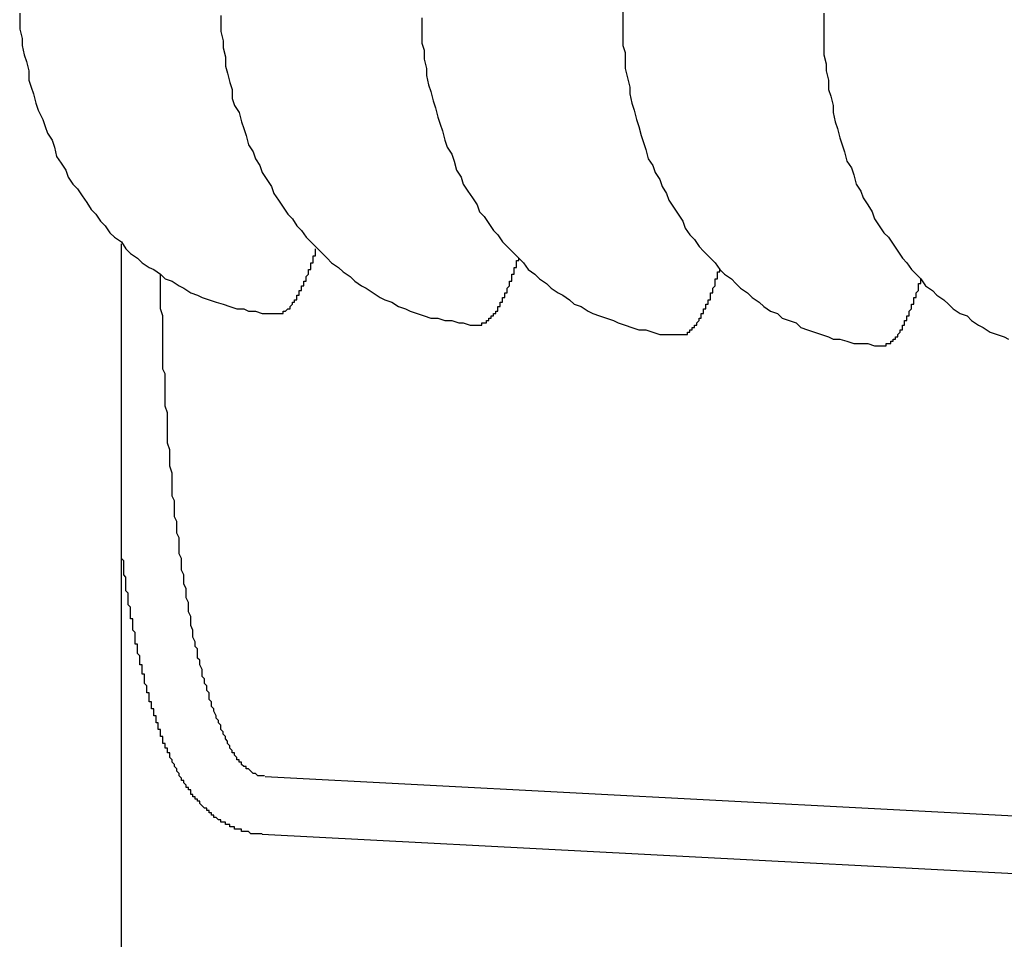
# Model space of a CAD drawing. Extents: x 253 to 8880, y 346 to 6347.
# Drawn here: x 2733 to 2737, y 5207 to 5211 of the extents above; entities that cross this region are included whole.
import ezdxf

# ---------------------------------------------------------------- set-up
doc = ezdxf.new("R2010")
doc.units = 0
doc.header["$LTSCALE"] = 250
doc.layers.add('SJC', color=1, linetype='CONTINUOUS')

msp = doc.modelspace()

# ---------------------------------------------------------------- linework, layer by layer
at = {"layer": 'SJC'}
for p, q in [((2733.0109, 5207.407), (2733.0109, 5210.4618)), ((2733.6329, 5208.1573), (2741.4259, 5207.7488)), ((2733.6198, 5207.9076), (2741.4128, 5207.4992))]:
    msp.add_line(p, q, dxfattribs=at)
for points in [[(2735.18, 5211.47, 0), (2735.18, 5211.43, 0), (2735.18, 5211.4, 0), (2735.18, 5211.36, 0), (2735.18, 5211.32, 0), (2735.19, 5211.29, 0), (2735.19, 5211.25, 0), (2735.19, 5211.22, 0), (2735.2, 5211.18, 0), (2735.21, 5211.14, 0), (2735.21, 5211.11, 0), (2735.22, 5211.07, 0), (2735.23, 5211.04, 0), (2735.24, 5211, 0), (2735.25, 5210.97, 0), (2735.26, 5210.93, 0), (2735.27, 5210.9, 0), (2735.28, 5210.87, 0), (2735.29, 5210.83, 0), (2735.31, 5210.8, 0), (2735.32, 5210.77, 0), (2735.34, 5210.74, 0), (2735.35, 5210.71, 0), (2735.37, 5210.68, 0), (2735.38, 5210.65, 0), (2735.4, 5210.62, 0), (2735.42, 5210.59, 0), (2735.44, 5210.56, 0), (2735.45, 5210.53, 0), (2735.47, 5210.5, 0), (2735.49, 5210.48, 0), (2735.51, 5210.45, 0), (2735.53, 5210.43, 0), (2735.56, 5210.4, 0), (2735.58, 5210.38, 0), (2735.6, 5210.35, 0), (2735.62, 5210.33, 0), (2735.65, 5210.31, 0), (2735.67, 5210.29, 0), (2735.69, 5210.27, 0), (2735.72, 5210.25, 0), (2735.74, 5210.23, 0), (2735.77, 5210.21, 0), (2735.79, 5210.19, 0), (2735.82, 5210.17, 0), (2735.85, 5210.16, 0), (2735.87, 5210.14, 0), (2735.9, 5210.13, 0), (2735.93, 5210.12, 0), (2735.95, 5210.1, 0), (2735.98, 5210.09, 0), (2736.01, 5210.08, 0), (2736.04, 5210.07, 0), (2736.07, 5210.06, 0), (2736.09, 5210.05, 0), (2736.12, 5210.05, 0), (2736.15, 5210.04, 0), (2736.18, 5210.03, 0), (2736.21, 5210.03, 0), (2736.24, 5210.03, 0), (2736.27, 5210.02, 0), (2736.3, 5210.02, 0)], [(2732.57, 5211.46, 0), (2732.57, 5211.42, 0), (2732.57, 5211.39, 0), (2732.58, 5211.35, 0), (2732.58, 5211.32, 0), (2732.59, 5211.28, 0), (2732.6, 5211.25, 0), (2732.61, 5211.21, 0), (2732.61, 5211.17, 0), (2732.62, 5211.14, 0), (2732.63, 5211.11, 0), (2732.64, 5211.07, 0), (2732.65, 5211.04, 0), (2732.67, 5211, 0), (2732.68, 5210.97, 0), (2732.69, 5210.94, 0), (2732.71, 5210.91, 0), (2732.72, 5210.88, 0), (2732.73, 5210.84, 0), (2732.75, 5210.81, 0), (2732.77, 5210.78, 0), (2732.78, 5210.75, 0), (2732.8, 5210.72, 0), (2732.82, 5210.7, 0), (2732.84, 5210.67, 0), (2732.86, 5210.64, 0), (2732.88, 5210.61, 0), (2732.9, 5210.59, 0), (2732.92, 5210.56, 0), (2732.94, 5210.54, 0), (2732.96, 5210.51, 0), (2732.98, 5210.49, 0), (2733.01, 5210.47, 0), (2733.03, 5210.44, 0), (2733.05, 5210.42, 0), (2733.08, 5210.4, 0), (2733.1, 5210.38, 0), (2733.13, 5210.36, 0), (2733.15, 5210.35, 0), (2733.18, 5210.33, 0), (2733.2, 5210.31, 0), (2733.23, 5210.3, 0), (2733.26, 5210.28, 0), (2733.28, 5210.27, 0), (2733.31, 5210.25, 0), (2733.34, 5210.24, 0), (2733.36, 5210.23, 0), (2733.39, 5210.22, 0), (2733.42, 5210.21, 0), (2733.45, 5210.2, 0), (2733.48, 5210.19, 0), (2733.51, 5210.18, 0), (2733.54, 5210.18, 0), (2733.56, 5210.17, 0), (2733.59, 5210.17, 0), (2733.62, 5210.16, 0), (2733.65, 5210.16, 0), (2733.68, 5210.16, 0)], [(2733.44, 5211.45, 0), (2733.44, 5211.42, 0), (2733.44, 5211.38, 0), (2733.45, 5211.34, 0), (2733.45, 5211.31, 0), (2733.46, 5211.27, 0), (2733.46, 5211.23, 0), (2733.47, 5211.2, 0), (2733.48, 5211.16, 0), (2733.49, 5211.13, 0), (2733.49, 5211.09, 0), (2733.5, 5211.06, 0), (2733.52, 5211.03, 0), (2733.53, 5210.99, 0), (2733.54, 5210.96, 0), (2733.55, 5210.93, 0), (2733.56, 5210.89, 0), (2733.58, 5210.86, 0), (2733.59, 5210.83, 0), (2733.61, 5210.8, 0), (2733.62, 5210.77, 0), (2733.64, 5210.74, 0), (2733.66, 5210.71, 0), (2733.67, 5210.68, 0), (2733.69, 5210.65, 0), (2733.71, 5210.62, 0), (2733.73, 5210.59, 0), (2733.75, 5210.57, 0), (2733.77, 5210.54, 0), (2733.79, 5210.52, 0), (2733.81, 5210.49, 0), (2733.83, 5210.47, 0), (2733.86, 5210.44, 0), (2733.88, 5210.42, 0), (2733.9, 5210.4, 0), (2733.92, 5210.38, 0), (2733.95, 5210.36, 0), (2733.97, 5210.34, 0), (2734, 5210.32, 0), (2734.02, 5210.3, 0), (2734.05, 5210.28, 0), (2734.07, 5210.27, 0), (2734.1, 5210.25, 0), (2734.13, 5210.23, 0), (2734.15, 5210.22, 0), (2734.18, 5210.21, 0), (2734.21, 5210.19, 0), (2734.24, 5210.18, 0), (2734.26, 5210.17, 0), (2734.29, 5210.16, 0), (2734.32, 5210.15, 0), (2734.35, 5210.14, 0), (2734.38, 5210.14, 0), (2734.41, 5210.13, 0), (2734.44, 5210.13, 0), (2734.47, 5210.12, 0), (2734.49, 5210.12, 0), (2734.52, 5210.11, 0), (2734.55, 5210.11, 0)], [(2734.31, 5211.44, 0), (2734.31, 5211.41, 0), (2734.31, 5211.37, 0), (2734.31, 5211.33, 0), (2734.32, 5211.3, 0), (2734.32, 5211.26, 0), (2734.33, 5211.22, 0), (2734.33, 5211.19, 0), (2734.34, 5211.15, 0), (2734.35, 5211.12, 0), (2734.36, 5211.08, 0), (2734.37, 5211.05, 0), (2734.38, 5211.01, 0), (2734.39, 5210.98, 0), (2734.4, 5210.95, 0), (2734.41, 5210.91, 0), (2734.42, 5210.88, 0), (2734.44, 5210.85, 0), (2734.45, 5210.82, 0), (2734.46, 5210.78, 0), (2734.48, 5210.75, 0), (2734.49, 5210.72, 0), (2734.51, 5210.69, 0), (2734.53, 5210.66, 0), (2734.55, 5210.63, 0), (2734.56, 5210.6, 0), (2734.58, 5210.58, 0), (2734.6, 5210.55, 0), (2734.62, 5210.52, 0), (2734.64, 5210.5, 0), (2734.66, 5210.47, 0), (2734.68, 5210.45, 0), (2734.71, 5210.42, 0), (2734.73, 5210.4, 0), (2734.75, 5210.38, 0), (2734.77, 5210.35, 0), (2734.8, 5210.33, 0), (2734.82, 5210.31, 0), (2734.85, 5210.29, 0), (2734.87, 5210.27, 0), (2734.9, 5210.25, 0), (2734.92, 5210.24, 0), (2734.95, 5210.22, 0), (2734.97, 5210.2, 0), (2735, 5210.19, 0), (2735.03, 5210.17, 0), (2735.05, 5210.16, 0), (2735.08, 5210.15, 0), (2735.11, 5210.14, 0), (2735.14, 5210.13, 0), (2735.16, 5210.12, 0), (2735.19, 5210.11, 0), (2735.22, 5210.1, 0), (2735.25, 5210.09, 0), (2735.28, 5210.09, 0), (2735.31, 5210.08, 0), (2735.34, 5210.07, 0), (2735.37, 5210.07, 0), (2735.4, 5210.07, 0), (2735.43, 5210.07, 0)], [(2736.05, 5211.46, 0), (2736.05, 5211.43, 0), (2736.05, 5211.39, 0), (2736.05, 5211.35, 0), (2736.05, 5211.31, 0), (2736.05, 5211.28, 0), (2736.06, 5211.24, 0), (2736.06, 5211.21, 0), (2736.07, 5211.17, 0), (2736.07, 5211.13, 0), (2736.08, 5211.1, 0), (2736.09, 5211.06, 0), (2736.09, 5211.03, 0), (2736.1, 5210.99, 0), (2736.11, 5210.96, 0), (2736.12, 5210.92, 0), (2736.13, 5210.89, 0), (2736.14, 5210.86, 0), (2736.15, 5210.82, 0), (2736.17, 5210.79, 0), (2736.18, 5210.76, 0), (2736.19, 5210.72, 0), (2736.21, 5210.69, 0), (2736.22, 5210.66, 0), (2736.24, 5210.63, 0), (2736.26, 5210.6, 0), (2736.27, 5210.57, 0), (2736.29, 5210.54, 0), (2736.31, 5210.51, 0), (2736.33, 5210.49, 0), (2736.35, 5210.46, 0), (2736.37, 5210.43, 0), (2736.39, 5210.4, 0), (2736.41, 5210.38, 0), (2736.43, 5210.35, 0), (2736.45, 5210.33, 0), (2736.47, 5210.31, 0), (2736.49, 5210.28, 0), (2736.52, 5210.26, 0), (2736.54, 5210.24, 0), (2736.57, 5210.22, 0), (2736.59, 5210.2, 0), (2736.61, 5210.18, 0), (2736.64, 5210.16, 0), (2736.67, 5210.15, 0), (2736.69, 5210.13, 0), (2736.72, 5210.11, 0), (2736.74, 5210.1, 0), (2736.77, 5210.08, 0), (2736.8, 5210.07, 0), (2736.83, 5210.06, 0), (2736.85, 5210.05, 0)], [(2733.68, 5210.16, 0), (2733.68, 5210.16, 0), (2733.68, 5210.16, 0), (2733.69, 5210.16, 0), (2733.69, 5210.16, 0), (2733.69, 5210.16, 0), (2733.69, 5210.16, 0), (2733.69, 5210.16, 0), (2733.69, 5210.16, 0), (2733.69, 5210.16, 0), (2733.69, 5210.16, 0), (2733.7, 5210.16, 0), (2733.7, 5210.16, 0), (2733.7, 5210.16, 0), (2733.7, 5210.16, 0), (2733.7, 5210.16, 0), (2733.7, 5210.16, 0), (2733.7, 5210.16, 0), (2733.71, 5210.16, 0), (2733.71, 5210.16, 0), (2733.71, 5210.16, 0), (2733.71, 5210.16, 0), (2733.71, 5210.16, 0), (2733.71, 5210.17, 0), (2733.71, 5210.17, 0), (2733.71, 5210.17, 0), (2733.72, 5210.17, 0), (2733.72, 5210.17, 0), (2733.72, 5210.17, 0), (2733.72, 5210.17, 0), (2733.72, 5210.17, 0), (2733.72, 5210.17, 0), (2733.72, 5210.17, 0), (2733.73, 5210.18, 0), (2733.73, 5210.18, 0), (2733.73, 5210.18, 0), (2733.73, 5210.18, 0), (2733.73, 5210.18, 0), (2733.73, 5210.18, 0), (2733.73, 5210.18, 0), (2733.74, 5210.18, 0), (2733.74, 5210.19, 0), (2733.74, 5210.19, 0), (2733.74, 5210.19, 0), (2733.74, 5210.19, 0), (2733.74, 5210.19, 0), (2733.74, 5210.19, 0), (2733.75, 5210.2, 0), (2733.75, 5210.2, 0), (2733.75, 5210.2, 0), (2733.75, 5210.2, 0), (2733.75, 5210.2, 0), (2733.75, 5210.2, 0), (2733.75, 5210.21, 0), (2733.75, 5210.21, 0), (2733.76, 5210.21, 0), (2733.76, 5210.21, 0), (2733.76, 5210.21, 0), (2733.76, 5210.22, 0), (2733.76, 5210.22, 0), (2733.76, 5210.22, 0), (2733.76, 5210.22, 0), (2733.77, 5210.22, 0), (2733.77, 5210.23, 0), (2733.77, 5210.23, 0), (2733.77, 5210.23, 0), (2733.77, 5210.23, 0), (2733.77, 5210.24, 0), (2733.77, 5210.24, 0), (2733.78, 5210.24, 0), (2733.78, 5210.24, 0), (2733.78, 5210.25, 0), (2733.78, 5210.25, 0), (2733.78, 5210.25, 0), (2733.78, 5210.25, 0), (2733.78, 5210.26, 0), (2733.79, 5210.26, 0), (2733.79, 5210.26, 0), (2733.79, 5210.26, 0), (2733.79, 5210.27, 0), (2733.79, 5210.27, 0), (2733.79, 5210.27, 0), (2733.79, 5210.28, 0), (2733.79, 5210.28, 0), (2733.8, 5210.28, 0), (2733.8, 5210.28, 0), (2733.8, 5210.29, 0), (2733.8, 5210.29, 0), (2733.8, 5210.29, 0), (2733.8, 5210.3, 0), (2733.8, 5210.3, 0), (2733.81, 5210.3, 0), (2733.81, 5210.31, 0), (2733.81, 5210.31, 0), (2733.81, 5210.31, 0), (2733.81, 5210.32, 0), (2733.81, 5210.32, 0), (2733.81, 5210.32, 0), (2733.82, 5210.33, 0), (2733.82, 5210.33, 0), (2733.82, 5210.33, 0), (2733.82, 5210.34, 0), (2733.82, 5210.34, 0), (2733.82, 5210.34, 0), (2733.82, 5210.35, 0), (2733.82, 5210.35, 0), (2733.83, 5210.35, 0), (2733.83, 5210.36, 0), (2733.83, 5210.36, 0), (2733.83, 5210.37, 0), (2733.83, 5210.37, 0), (2733.83, 5210.37, 0), (2733.83, 5210.38, 0), (2733.84, 5210.38, 0), (2733.84, 5210.39, 0), (2733.84, 5210.39, 0), (2733.84, 5210.39, 0), (2733.84, 5210.4, 0), (2733.84, 5210.4, 0), (2733.84, 5210.41, 0), (2733.84, 5210.41, 0), (2733.85, 5210.41, 0), (2733.85, 5210.42, 0), (2733.85, 5210.42, 0), (2733.85, 5210.43, 0), (2733.85, 5210.43, 0), (2733.85, 5210.44, 0), (2733.85, 5210.44, 0), (2733.85, 5210.44, 0)], [(2734.55, 5210.11, 0), (2734.55, 5210.11, 0), (2734.56, 5210.11, 0), (2734.56, 5210.11, 0), (2734.56, 5210.11, 0), (2734.56, 5210.11, 0), (2734.56, 5210.11, 0), (2734.56, 5210.11, 0), (2734.56, 5210.11, 0), (2734.57, 5210.11, 0), (2734.57, 5210.11, 0), (2734.57, 5210.11, 0), (2734.57, 5210.11, 0), (2734.57, 5210.11, 0), (2734.57, 5210.11, 0), (2734.57, 5210.11, 0), (2734.57, 5210.12, 0), (2734.58, 5210.12, 0), (2734.58, 5210.12, 0), (2734.58, 5210.12, 0), (2734.58, 5210.12, 0), (2734.58, 5210.12, 0), (2734.58, 5210.12, 0), (2734.58, 5210.12, 0), (2734.59, 5210.12, 0), (2734.59, 5210.12, 0), (2734.59, 5210.12, 0), (2734.59, 5210.12, 0), (2734.59, 5210.12, 0), (2734.59, 5210.13, 0), (2734.59, 5210.13, 0), (2734.6, 5210.13, 0), (2734.6, 5210.13, 0), (2734.6, 5210.13, 0), (2734.6, 5210.13, 0), (2734.6, 5210.13, 0), (2734.6, 5210.13, 0), (2734.6, 5210.13, 0), (2734.6, 5210.14, 0), (2734.61, 5210.14, 0), (2734.61, 5210.14, 0), (2734.61, 5210.14, 0), (2734.61, 5210.14, 0), (2734.61, 5210.14, 0), (2734.61, 5210.14, 0), (2734.61, 5210.15, 0), (2734.62, 5210.15, 0), (2734.62, 5210.15, 0), (2734.62, 5210.15, 0), (2734.62, 5210.15, 0), (2734.62, 5210.15, 0), (2734.62, 5210.16, 0), (2734.62, 5210.16, 0), (2734.63, 5210.16, 0), (2734.63, 5210.16, 0), (2734.63, 5210.16, 0), (2734.63, 5210.17, 0), (2734.63, 5210.17, 0), (2734.63, 5210.17, 0), (2734.63, 5210.17, 0), (2734.64, 5210.17, 0), (2734.64, 5210.18, 0), (2734.64, 5210.18, 0), (2734.64, 5210.18, 0), (2734.64, 5210.18, 0), (2734.64, 5210.19, 0), (2734.64, 5210.19, 0), (2734.64, 5210.19, 0), (2734.65, 5210.19, 0), (2734.65, 5210.19, 0), (2734.65, 5210.2, 0), (2734.65, 5210.2, 0), (2734.65, 5210.2, 0), (2734.65, 5210.2, 0), (2734.65, 5210.21, 0), (2734.66, 5210.21, 0), (2734.66, 5210.21, 0), (2734.66, 5210.22, 0), (2734.66, 5210.22, 0), (2734.66, 5210.22, 0), (2734.66, 5210.22, 0), (2734.66, 5210.23, 0), (2734.67, 5210.23, 0), (2734.67, 5210.23, 0), (2734.67, 5210.24, 0), (2734.67, 5210.24, 0), (2734.67, 5210.24, 0), (2734.67, 5210.24, 0), (2734.67, 5210.25, 0), (2734.68, 5210.25, 0), (2734.68, 5210.25, 0), (2734.68, 5210.26, 0), (2734.68, 5210.26, 0), (2734.68, 5210.26, 0), (2734.68, 5210.27, 0), (2734.68, 5210.27, 0), (2734.68, 5210.27, 0), (2734.69, 5210.28, 0), (2734.69, 5210.28, 0), (2734.69, 5210.28, 0), (2734.69, 5210.29, 0), (2734.69, 5210.29, 0), (2734.69, 5210.29, 0), (2734.69, 5210.3, 0), (2734.7, 5210.3, 0), (2734.7, 5210.31, 0), (2734.7, 5210.31, 0), (2734.7, 5210.31, 0), (2734.7, 5210.32, 0), (2734.7, 5210.32, 0), (2734.7, 5210.32, 0), (2734.7, 5210.33, 0), (2734.71, 5210.33, 0), (2734.71, 5210.34, 0), (2734.71, 5210.34, 0), (2734.71, 5210.34, 0), (2734.71, 5210.35, 0), (2734.71, 5210.35, 0), (2734.71, 5210.36, 0), (2734.72, 5210.36, 0), (2734.72, 5210.36, 0), (2734.72, 5210.37, 0), (2734.72, 5210.37, 0), (2734.72, 5210.38, 0), (2734.72, 5210.38, 0), (2734.72, 5210.39, 0), (2734.72, 5210.39, 0), (2734.73, 5210.39, 0), (2734.73, 5210.4, 0)], [(2733.63, 5208.16, 0), (2733.63, 5208.16, 0), (2733.62, 5208.16, 0), (2733.62, 5208.16, 0), (2733.61, 5208.16, 0), (2733.61, 5208.16, 0), (2733.6, 5208.16, 0), (2733.59, 5208.17, 0), (2733.59, 5208.17, 0), (2733.58, 5208.17, 0), (2733.58, 5208.17, 0), (2733.57, 5208.18, 0), (2733.57, 5208.18, 0), (2733.56, 5208.19, 0), (2733.56, 5208.19, 0), (2733.55, 5208.19, 0), (2733.55, 5208.2, 0), (2733.54, 5208.2, 0), (2733.53, 5208.21, 0), (2733.53, 5208.22, 0), (2733.52, 5208.22, 0), (2733.52, 5208.23, 0), (2733.51, 5208.23, 0), (2733.51, 5208.24, 0), (2733.5, 5208.25, 0), (2733.5, 5208.26, 0), (2733.49, 5208.26, 0), (2733.49, 5208.27, 0), (2733.48, 5208.28, 0), (2733.48, 5208.29, 0), (2733.47, 5208.3, 0), (2733.47, 5208.31, 0), (2733.46, 5208.32, 0), (2733.46, 5208.33, 0), (2733.45, 5208.34, 0), (2733.45, 5208.35, 0), (2733.44, 5208.36, 0), (2733.44, 5208.37, 0), (2733.44, 5208.38, 0), (2733.43, 5208.39, 0), (2733.43, 5208.4, 0), (2733.42, 5208.41, 0), (2733.42, 5208.42, 0), (2733.41, 5208.44, 0), (2733.41, 5208.45, 0), (2733.4, 5208.46, 0), (2733.4, 5208.48, 0), (2733.39, 5208.49, 0), (2733.39, 5208.5, 0), (2733.39, 5208.52, 0), (2733.38, 5208.53, 0), (2733.38, 5208.55, 0), (2733.37, 5208.56, 0), (2733.37, 5208.58, 0), (2733.36, 5208.59, 0), (2733.36, 5208.61, 0), (2733.36, 5208.62, 0), (2733.35, 5208.64, 0), (2733.35, 5208.66, 0), (2733.34, 5208.67, 0), (2733.34, 5208.69, 0), (2733.34, 5208.71, 0), (2733.33, 5208.72, 0), (2733.33, 5208.74, 0), (2733.32, 5208.76, 0), (2733.32, 5208.78, 0), (2733.32, 5208.79, 0), (2733.31, 5208.81, 0), (2733.31, 5208.83, 0), (2733.31, 5208.85, 0), (2733.3, 5208.87, 0), (2733.3, 5208.89, 0), (2733.3, 5208.91, 0), (2733.29, 5208.93, 0), (2733.29, 5208.95, 0), (2733.29, 5208.97, 0), (2733.28, 5208.99, 0), (2733.28, 5209.01, 0), (2733.28, 5209.03, 0), (2733.27, 5209.05, 0), (2733.27, 5209.08, 0), (2733.27, 5209.1, 0), (2733.26, 5209.12, 0), (2733.26, 5209.14, 0), (2733.26, 5209.16, 0), (2733.26, 5209.19, 0), (2733.25, 5209.21, 0), (2733.25, 5209.23, 0), (2733.25, 5209.26, 0), (2733.24, 5209.28, 0), (2733.24, 5209.3, 0), (2733.24, 5209.33, 0), (2733.24, 5209.35, 0), (2733.23, 5209.37, 0), (2733.23, 5209.4, 0), (2733.23, 5209.42, 0), (2733.23, 5209.45, 0), (2733.23, 5209.47, 0), (2733.22, 5209.5, 0), (2733.22, 5209.52, 0), (2733.22, 5209.55, 0), (2733.22, 5209.57, 0), (2733.21, 5209.6, 0), (2733.21, 5209.63, 0), (2733.21, 5209.65, 0), (2733.21, 5209.68, 0), (2733.21, 5209.71, 0), (2733.21, 5209.73, 0), (2733.2, 5209.76, 0), (2733.2, 5209.79, 0), (2733.2, 5209.81, 0), (2733.2, 5209.84, 0), (2733.2, 5209.87, 0), (2733.2, 5209.9, 0), (2733.19, 5209.92, 0), (2733.19, 5209.95, 0), (2733.19, 5209.98, 0), (2733.19, 5210.01, 0), (2733.19, 5210.04, 0), (2733.19, 5210.06, 0), (2733.19, 5210.09, 0), (2733.19, 5210.12, 0), (2733.19, 5210.15, 0), (2733.18, 5210.18, 0), (2733.18, 5210.21, 0), (2733.18, 5210.24, 0), (2733.18, 5210.27, 0), (2733.18, 5210.3, 0), (2733.18, 5210.33, 0)], [(2735.43, 5210.07, 0), (2735.43, 5210.07, 0), (2735.43, 5210.07, 0), (2735.43, 5210.07, 0), (2735.43, 5210.07, 0), (2735.43, 5210.07, 0), (2735.43, 5210.07, 0), (2735.43, 5210.07, 0), (2735.44, 5210.07, 0), (2735.44, 5210.07, 0), (2735.44, 5210.07, 0), (2735.44, 5210.07, 0), (2735.44, 5210.07, 0), (2735.44, 5210.07, 0), (2735.44, 5210.07, 0), (2735.45, 5210.07, 0), (2735.45, 5210.07, 0), (2735.45, 5210.07, 0), (2735.45, 5210.07, 0), (2735.45, 5210.07, 0), (2735.45, 5210.07, 0), (2735.45, 5210.07, 0), (2735.46, 5210.07, 0), (2735.46, 5210.07, 0), (2735.46, 5210.08, 0), (2735.46, 5210.08, 0), (2735.46, 5210.08, 0), (2735.46, 5210.08, 0), (2735.46, 5210.08, 0), (2735.46, 5210.08, 0), (2735.47, 5210.08, 0), (2735.47, 5210.08, 0), (2735.47, 5210.08, 0), (2735.47, 5210.08, 0), (2735.47, 5210.09, 0), (2735.47, 5210.09, 0), (2735.47, 5210.09, 0), (2735.48, 5210.09, 0), (2735.48, 5210.09, 0), (2735.48, 5210.09, 0), (2735.48, 5210.09, 0), (2735.48, 5210.09, 0), (2735.48, 5210.1, 0), (2735.48, 5210.1, 0), (2735.49, 5210.1, 0), (2735.49, 5210.1, 0), (2735.49, 5210.1, 0), (2735.49, 5210.1, 0), (2735.49, 5210.11, 0), (2735.49, 5210.11, 0), (2735.49, 5210.11, 0), (2735.49, 5210.11, 0), (2735.5, 5210.11, 0), (2735.5, 5210.11, 0), (2735.5, 5210.12, 0), (2735.5, 5210.12, 0), (2735.5, 5210.12, 0), (2735.5, 5210.12, 0), (2735.5, 5210.12, 0), (2735.51, 5210.13, 0), (2735.51, 5210.13, 0), (2735.51, 5210.13, 0), (2735.51, 5210.13, 0), (2735.51, 5210.14, 0), (2735.51, 5210.14, 0), (2735.51, 5210.14, 0), (2735.52, 5210.14, 0), (2735.52, 5210.14, 0), (2735.52, 5210.15, 0), (2735.52, 5210.15, 0), (2735.52, 5210.15, 0), (2735.52, 5210.15, 0), (2735.52, 5210.16, 0), (2735.53, 5210.16, 0), (2735.53, 5210.16, 0), (2735.53, 5210.16, 0), (2735.53, 5210.17, 0), (2735.53, 5210.17, 0), (2735.53, 5210.17, 0), (2735.53, 5210.18, 0), (2735.53, 5210.18, 0), (2735.54, 5210.18, 0), (2735.54, 5210.18, 0), (2735.54, 5210.19, 0), (2735.54, 5210.19, 0), (2735.54, 5210.19, 0), (2735.54, 5210.2, 0), (2735.54, 5210.2, 0), (2735.55, 5210.2, 0), (2735.55, 5210.21, 0), (2735.55, 5210.21, 0), (2735.55, 5210.21, 0), (2735.55, 5210.21, 0), (2735.55, 5210.22, 0), (2735.55, 5210.22, 0), (2735.56, 5210.22, 0), (2735.56, 5210.23, 0), (2735.56, 5210.23, 0), (2735.56, 5210.23, 0), (2735.56, 5210.24, 0), (2735.56, 5210.24, 0), (2735.56, 5210.25, 0), (2735.56, 5210.25, 0), (2735.57, 5210.25, 0), (2735.57, 5210.26, 0), (2735.57, 5210.26, 0), (2735.57, 5210.26, 0), (2735.57, 5210.27, 0), (2735.57, 5210.27, 0), (2735.57, 5210.27, 0), (2735.58, 5210.28, 0), (2735.58, 5210.28, 0), (2735.58, 5210.29, 0), (2735.58, 5210.29, 0), (2735.58, 5210.29, 0), (2735.58, 5210.3, 0), (2735.58, 5210.3, 0), (2735.58, 5210.31, 0), (2735.59, 5210.31, 0), (2735.59, 5210.31, 0), (2735.59, 5210.32, 0), (2735.59, 5210.32, 0), (2735.59, 5210.33, 0), (2735.59, 5210.33, 0), (2735.59, 5210.34, 0), (2735.6, 5210.34, 0), (2735.6, 5210.34, 0), (2735.6, 5210.35, 0), (2735.6, 5210.35, 0)], [(2736.3, 5210.02, 0), (2736.3, 5210.02, 0), (2736.3, 5210.02, 0), (2736.3, 5210.02, 0), (2736.3, 5210.02, 0), (2736.3, 5210.02, 0), (2736.31, 5210.02, 0), (2736.31, 5210.02, 0), (2736.31, 5210.02, 0), (2736.31, 5210.02, 0), (2736.31, 5210.02, 0), (2736.31, 5210.02, 0), (2736.31, 5210.02, 0), (2736.32, 5210.02, 0), (2736.32, 5210.02, 0), (2736.32, 5210.02, 0), (2736.32, 5210.02, 0), (2736.32, 5210.02, 0), (2736.32, 5210.03, 0), (2736.32, 5210.03, 0), (2736.32, 5210.03, 0), (2736.33, 5210.03, 0), (2736.33, 5210.03, 0), (2736.33, 5210.03, 0), (2736.33, 5210.03, 0), (2736.33, 5210.03, 0), (2736.33, 5210.03, 0), (2736.33, 5210.03, 0), (2736.34, 5210.03, 0), (2736.34, 5210.03, 0), (2736.34, 5210.04, 0), (2736.34, 5210.04, 0), (2736.34, 5210.04, 0), (2736.34, 5210.04, 0), (2736.34, 5210.04, 0), (2736.35, 5210.04, 0), (2736.35, 5210.04, 0), (2736.35, 5210.04, 0), (2736.35, 5210.04, 0), (2736.35, 5210.05, 0), (2736.35, 5210.05, 0), (2736.35, 5210.05, 0), (2736.35, 5210.05, 0), (2736.36, 5210.05, 0), (2736.36, 5210.05, 0), (2736.36, 5210.05, 0), (2736.36, 5210.06, 0), (2736.36, 5210.06, 0), (2736.36, 5210.06, 0), (2736.36, 5210.06, 0), (2736.37, 5210.06, 0), (2736.37, 5210.07, 0), (2736.37, 5210.07, 0), (2736.37, 5210.07, 0), (2736.37, 5210.07, 0), (2736.37, 5210.07, 0), (2736.37, 5210.07, 0), (2736.38, 5210.08, 0), (2736.38, 5210.08, 0), (2736.38, 5210.08, 0), (2736.38, 5210.08, 0), (2736.38, 5210.08, 0), (2736.38, 5210.09, 0), (2736.38, 5210.09, 0), (2736.38, 5210.09, 0), (2736.39, 5210.09, 0), (2736.39, 5210.1, 0), (2736.39, 5210.1, 0), (2736.39, 5210.1, 0), (2736.39, 5210.1, 0), (2736.39, 5210.11, 0), (2736.39, 5210.11, 0), (2736.4, 5210.11, 0), (2736.4, 5210.11, 0), (2736.4, 5210.12, 0), (2736.4, 5210.12, 0), (2736.4, 5210.12, 0), (2736.4, 5210.12, 0), (2736.4, 5210.13, 0), (2736.41, 5210.13, 0), (2736.41, 5210.13, 0), (2736.41, 5210.14, 0), (2736.41, 5210.14, 0), (2736.41, 5210.14, 0), (2736.41, 5210.14, 0), (2736.41, 5210.15, 0), (2736.42, 5210.15, 0), (2736.42, 5210.15, 0), (2736.42, 5210.16, 0), (2736.42, 5210.16, 0), (2736.42, 5210.16, 0), (2736.42, 5210.17, 0), (2736.42, 5210.17, 0), (2736.42, 5210.17, 0), (2736.43, 5210.18, 0), (2736.43, 5210.18, 0), (2736.43, 5210.18, 0), (2736.43, 5210.19, 0), (2736.43, 5210.19, 0), (2736.43, 5210.19, 0), (2736.43, 5210.2, 0), (2736.44, 5210.2, 0), (2736.44, 5210.2, 0), (2736.44, 5210.21, 0), (2736.44, 5210.21, 0), (2736.44, 5210.21, 0), (2736.44, 5210.22, 0), (2736.44, 5210.22, 0), (2736.44, 5210.23, 0), (2736.45, 5210.23, 0), (2736.45, 5210.23, 0), (2736.45, 5210.24, 0), (2736.45, 5210.24, 0), (2736.45, 5210.24, 0), (2736.45, 5210.25, 0), (2736.45, 5210.25, 0), (2736.46, 5210.26, 0), (2736.46, 5210.26, 0), (2736.46, 5210.26, 0), (2736.46, 5210.27, 0), (2736.46, 5210.27, 0), (2736.46, 5210.28, 0), (2736.46, 5210.28, 0), (2736.46, 5210.29, 0), (2736.47, 5210.29, 0), (2736.47, 5210.29, 0), (2736.47, 5210.3, 0), (2736.47, 5210.3, 0), (2736.47, 5210.31, 0)], [(2733.62, 5207.91, 0), (2733.62, 5207.91, 0), (2733.61, 5207.91, 0), (2733.61, 5207.91, 0), (2733.6, 5207.91, 0), (2733.6, 5207.91, 0), (2733.6, 5207.91, 0), (2733.59, 5207.91, 0), (2733.59, 5207.91, 0), (2733.59, 5207.91, 0), (2733.58, 5207.91, 0), (2733.58, 5207.91, 0), (2733.57, 5207.91, 0), (2733.57, 5207.91, 0), (2733.57, 5207.91, 0), (2733.56, 5207.92, 0), (2733.56, 5207.92, 0), (2733.56, 5207.92, 0), (2733.55, 5207.92, 0), (2733.55, 5207.92, 0), (2733.54, 5207.92, 0), (2733.54, 5207.92, 0), (2733.54, 5207.92, 0), (2733.53, 5207.92, 0), (2733.53, 5207.92, 0), (2733.53, 5207.93, 0), (2733.52, 5207.93, 0), (2733.52, 5207.93, 0), (2733.52, 5207.93, 0), (2733.51, 5207.93, 0), (2733.51, 5207.93, 0), (2733.51, 5207.93, 0), (2733.5, 5207.93, 0), (2733.5, 5207.94, 0), (2733.5, 5207.94, 0), (2733.49, 5207.94, 0), (2733.49, 5207.94, 0), (2733.49, 5207.94, 0), (2733.48, 5207.94, 0), (2733.48, 5207.94, 0), (2733.48, 5207.95, 0), (2733.47, 5207.95, 0), (2733.47, 5207.95, 0), (2733.47, 5207.95, 0), (2733.46, 5207.95, 0), (2733.46, 5207.95, 0), (2733.46, 5207.96, 0), (2733.45, 5207.96, 0), (2733.45, 5207.96, 0), (2733.45, 5207.96, 0), (2733.44, 5207.96, 0), (2733.44, 5207.97, 0), (2733.44, 5207.97, 0), (2733.44, 5207.97, 0), (2733.43, 5207.97, 0), (2733.43, 5207.97, 0), (2733.43, 5207.97, 0), (2733.42, 5207.98, 0), (2733.42, 5207.98, 0), (2733.42, 5207.98, 0), (2733.42, 5207.98, 0), (2733.41, 5207.98, 0), (2733.41, 5207.99, 0), (2733.41, 5207.99, 0), (2733.41, 5207.99, 0), (2733.4, 5207.99, 0), (2733.4, 5207.99, 0), (2733.4, 5208, 0), (2733.39, 5208, 0), (2733.39, 5208, 0), (2733.39, 5208, 0), (2733.39, 5208.01, 0), (2733.38, 5208.01, 0), (2733.38, 5208.01, 0), (2733.38, 5208.01, 0), (2733.38, 5208.01, 0), (2733.38, 5208.02, 0), (2733.37, 5208.02, 0), (2733.37, 5208.02, 0), (2733.37, 5208.02, 0), (2733.37, 5208.02, 0), (2733.36, 5208.03, 0), (2733.36, 5208.03, 0), (2733.36, 5208.03, 0), (2733.36, 5208.03, 0), (2733.35, 5208.04, 0), (2733.35, 5208.04, 0), (2733.35, 5208.04, 0), (2733.35, 5208.04, 0), (2733.35, 5208.05, 0), (2733.34, 5208.05, 0), (2733.34, 5208.05, 0), (2733.34, 5208.05, 0), (2733.34, 5208.05, 0), (2733.34, 5208.06, 0), (2733.33, 5208.06, 0), (2733.33, 5208.06, 0), (2733.33, 5208.06, 0), (2733.33, 5208.07, 0), (2733.33, 5208.07, 0), (2733.32, 5208.07, 0), (2733.32, 5208.07, 0), (2733.32, 5208.08, 0), (2733.32, 5208.08, 0), (2733.32, 5208.08, 0), (2733.31, 5208.08, 0), (2733.31, 5208.09, 0), (2733.31, 5208.09, 0), (2733.31, 5208.09, 0), (2733.31, 5208.09, 0), (2733.31, 5208.1, 0), (2733.3, 5208.1, 0), (2733.3, 5208.1, 0), (2733.3, 5208.1, 0), (2733.3, 5208.11, 0), (2733.3, 5208.11, 0), (2733.29, 5208.11, 0), (2733.29, 5208.11, 0), (2733.29, 5208.12, 0), (2733.29, 5208.12, 0), (2733.29, 5208.12, 0), (2733.29, 5208.12, 0), (2733.28, 5208.13, 0), (2733.28, 5208.13, 0), (2733.28, 5208.13, 0), (2733.28, 5208.13, 0), (2733.28, 5208.14, 0), (2733.28, 5208.14, 0), (2733.27, 5208.14, 0), (2733.27, 5208.14, 0), (2733.27, 5208.15, 0), (2733.27, 5208.15, 0), (2733.27, 5208.15, 0), (2733.27, 5208.15, 0), (2733.26, 5208.16, 0), (2733.26, 5208.16, 0), (2733.26, 5208.16, 0), (2733.26, 5208.17, 0), (2733.26, 5208.17, 0), (2733.26, 5208.17, 0), (2733.26, 5208.17, 0), (2733.25, 5208.18, 0), (2733.25, 5208.18, 0), (2733.25, 5208.18, 0), (2733.25, 5208.18, 0), (2733.25, 5208.19, 0), (2733.25, 5208.19, 0), (2733.25, 5208.19, 0), (2733.24, 5208.2, 0), (2733.24, 5208.2, 0), (2733.24, 5208.2, 0), (2733.24, 5208.2, 0), (2733.24, 5208.21, 0), (2733.24, 5208.21, 0), (2733.24, 5208.21, 0), (2733.23, 5208.22, 0), (2733.23, 5208.22, 0), (2733.23, 5208.22, 0), (2733.23, 5208.22, 0), (2733.23, 5208.23, 0), (2733.23, 5208.23, 0), (2733.23, 5208.23, 0), (2733.22, 5208.24, 0), (2733.22, 5208.24, 0), (2733.22, 5208.24, 0), (2733.22, 5208.24, 0), (2733.22, 5208.25, 0), (2733.22, 5208.25, 0), (2733.22, 5208.25, 0), (2733.22, 5208.26, 0), (2733.21, 5208.26, 0), (2733.21, 5208.26, 0), (2733.21, 5208.26, 0), (2733.21, 5208.27, 0), (2733.21, 5208.27, 0), (2733.21, 5208.27, 0), (2733.21, 5208.28, 0), (2733.2, 5208.28, 0), (2733.2, 5208.28, 0), (2733.2, 5208.29, 0), (2733.2, 5208.29, 0), (2733.2, 5208.29, 0), (2733.2, 5208.3, 0), (2733.2, 5208.3, 0), (2733.2, 5208.3, 0), (2733.19, 5208.3, 0), (2733.19, 5208.31, 0), (2733.19, 5208.31, 0), (2733.19, 5208.31, 0), (2733.19, 5208.32, 0), (2733.19, 5208.32, 0), (2733.19, 5208.32, 0), (2733.19, 5208.33, 0), (2733.19, 5208.33, 0), (2733.18, 5208.33, 0), (2733.18, 5208.34, 0), (2733.18, 5208.34, 0), (2733.18, 5208.34, 0), (2733.18, 5208.35, 0), (2733.18, 5208.35, 0), (2733.18, 5208.35, 0), (2733.18, 5208.36, 0), (2733.17, 5208.36, 0), (2733.17, 5208.36, 0), (2733.17, 5208.37, 0), (2733.17, 5208.37, 0), (2733.17, 5208.37, 0), (2733.17, 5208.38, 0), (2733.17, 5208.38, 0), (2733.17, 5208.38, 0), (2733.17, 5208.39, 0), (2733.16, 5208.39, 0), (2733.16, 5208.39, 0), (2733.16, 5208.4, 0), (2733.16, 5208.4, 0), (2733.16, 5208.4, 0), (2733.16, 5208.41, 0), (2733.16, 5208.41, 0), (2733.16, 5208.41, 0), (2733.16, 5208.42, 0), (2733.15, 5208.42, 0), (2733.15, 5208.42, 0), (2733.15, 5208.43, 0), (2733.15, 5208.43, 0), (2733.15, 5208.43, 0), (2733.15, 5208.44, 0), (2733.15, 5208.44, 0), (2733.15, 5208.44, 0), (2733.15, 5208.45, 0), (2733.14, 5208.45, 0), (2733.14, 5208.46, 0), (2733.14, 5208.46, 0), (2733.14, 5208.46, 0), (2733.14, 5208.47, 0), (2733.14, 5208.47, 0), (2733.14, 5208.47, 0), (2733.14, 5208.48, 0), (2733.14, 5208.48, 0), (2733.13, 5208.48, 0), (2733.13, 5208.49, 0), (2733.13, 5208.49, 0), (2733.13, 5208.5, 0), (2733.13, 5208.5, 0), (2733.13, 5208.5, 0), (2733.13, 5208.51, 0), (2733.13, 5208.51, 0), (2733.13, 5208.51, 0), (2733.13, 5208.52, 0), (2733.12, 5208.52, 0), (2733.12, 5208.53, 0), (2733.12, 5208.53, 0), (2733.12, 5208.53, 0), (2733.12, 5208.54, 0), (2733.12, 5208.54, 0), (2733.12, 5208.54, 0), (2733.12, 5208.55, 0), (2733.12, 5208.55, 0), (2733.11, 5208.56, 0), (2733.11, 5208.56, 0), (2733.11, 5208.56, 0), (2733.11, 5208.57, 0), (2733.11, 5208.57, 0), (2733.11, 5208.58, 0), (2733.11, 5208.58, 0), (2733.11, 5208.58, 0), (2733.11, 5208.59, 0), (2733.11, 5208.59, 0), (2733.11, 5208.6, 0), (2733.1, 5208.6, 0), (2733.1, 5208.6, 0), (2733.1, 5208.61, 0), (2733.1, 5208.61, 0), (2733.1, 5208.62, 0), (2733.1, 5208.62, 0), (2733.1, 5208.62, 0), (2733.1, 5208.63, 0), (2733.1, 5208.63, 0), (2733.1, 5208.64, 0), (2733.09, 5208.64, 0), (2733.09, 5208.64, 0), (2733.09, 5208.65, 0), (2733.09, 5208.65, 0), (2733.09, 5208.66, 0), (2733.09, 5208.66, 0), (2733.09, 5208.67, 0), (2733.09, 5208.67, 0), (2733.09, 5208.67, 0), (2733.09, 5208.68, 0), (2733.09, 5208.68, 0), (2733.08, 5208.69, 0), (2733.08, 5208.69, 0), (2733.08, 5208.69, 0), (2733.08, 5208.7, 0), (2733.08, 5208.7, 0), (2733.08, 5208.71, 0), (2733.08, 5208.71, 0), (2733.08, 5208.72, 0), (2733.08, 5208.72, 0), (2733.08, 5208.72, 0), (2733.08, 5208.73, 0), (2733.07, 5208.73, 0), (2733.07, 5208.74, 0), (2733.07, 5208.74, 0), (2733.07, 5208.75, 0), (2733.07, 5208.75, 0), (2733.07, 5208.76, 0), (2733.07, 5208.76, 0), (2733.07, 5208.76, 0), (2733.07, 5208.77, 0), (2733.07, 5208.77, 0), (2733.07, 5208.78, 0), (2733.07, 5208.78, 0), (2733.06, 5208.79, 0), (2733.06, 5208.79, 0), (2733.06, 5208.8, 0), (2733.06, 5208.8, 0), (2733.06, 5208.8, 0), (2733.06, 5208.81, 0), (2733.06, 5208.81, 0), (2733.06, 5208.82, 0), (2733.06, 5208.82, 0), (2733.06, 5208.83, 0), (2733.06, 5208.83, 0), (2733.06, 5208.84, 0), (2733.05, 5208.84, 0), (2733.05, 5208.85, 0), (2733.05, 5208.85, 0), (2733.05, 5208.86, 0), (2733.05, 5208.86, 0), (2733.05, 5208.86, 0), (2733.05, 5208.87, 0), (2733.05, 5208.87, 0), (2733.05, 5208.88, 0), (2733.05, 5208.88, 0), (2733.05, 5208.89, 0), (2733.05, 5208.89, 0), (2733.04, 5208.9, 0), (2733.04, 5208.9, 0), (2733.04, 5208.91, 0), (2733.04, 5208.91, 0), (2733.04, 5208.92, 0), (2733.04, 5208.92, 0), (2733.04, 5208.93, 0), (2733.04, 5208.93, 0), (2733.04, 5208.94, 0), (2733.04, 5208.94, 0), (2733.04, 5208.95, 0), (2733.04, 5208.95, 0), (2733.04, 5208.95, 0), (2733.03, 5208.96, 0), (2733.03, 5208.96, 0), (2733.03, 5208.97, 0), (2733.03, 5208.97, 0), (2733.03, 5208.98, 0), (2733.03, 5208.98, 0), (2733.03, 5208.99, 0), (2733.03, 5208.99, 0), (2733.03, 5209, 0), (2733.03, 5209, 0), (2733.03, 5209.01, 0), (2733.03, 5209.01, 0), (2733.03, 5209.02, 0), (2733.03, 5209.02, 0), (2733.02, 5209.03, 0), (2733.02, 5209.03, 0), (2733.02, 5209.04, 0), (2733.02, 5209.04, 0), (2733.02, 5209.05, 0), (2733.02, 5209.05, 0), (2733.02, 5209.06, 0), (2733.02, 5209.06, 0), (2733.02, 5209.07, 0), (2733.02, 5209.07, 0), (2733.02, 5209.08, 0), (2733.02, 5209.08, 0), (2733.02, 5209.09, 0), (2733.02, 5209.09, 0), (2733.01, 5209.1, 0), (2733.01, 5209.1, 0), (2733.01, 5209.11, 0), (2733.01, 5209.11, 0), (2733.01, 5209.12, 0), (2733.01, 5209.13, 0), (2733.01, 5209.13, 0)]]:
    msp.add_polyline3d(points, dxfattribs=at)

doc.saveas('drawing.dxf')
